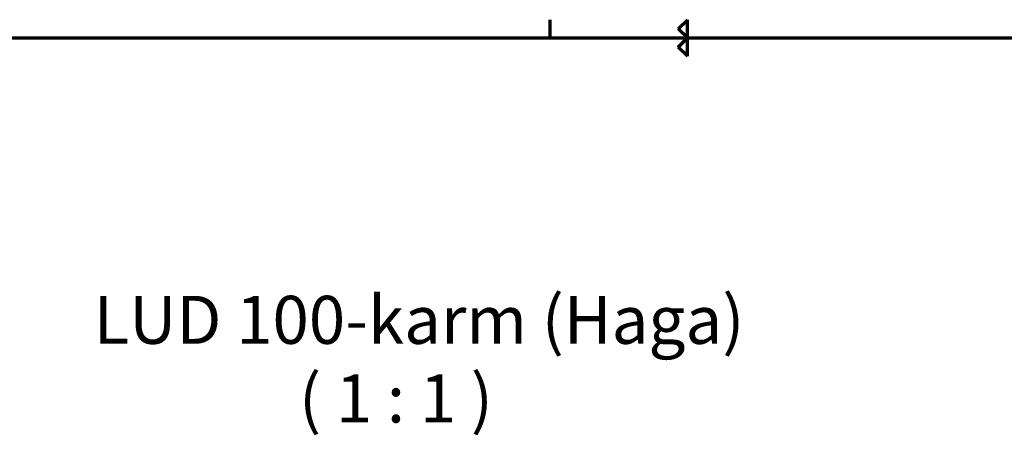
# Model space of a CAD drawing. Units: millimetres. Extents: x 60 to 12420, y -2950 to 2910.
# Drawn here: x 1570 to 2646, y -555 to -100 of the extents above; entities that cross this region are included whole.
import ezdxf

# ---------------------------------------------------------------- set-up
doc = ezdxf.new("R2010")
doc.units = ezdxf.units.MM
doc.header["$LTSCALE"] = 10
doc.layers.add('Border (ISO)', color=8, linetype='Continuous', lineweight=70)
doc.layers.add('Symbol (ISO)', color=3, linetype='Continuous', lineweight=25)
doc.styles.add('Label Text (ISO)', font='tahoma.ttf')

# ---------------------------------------------------------------- blocks, each defined once
blk = doc.blocks.new('Borders LEIAB Border')
at = {"layer": 'Border (ISO)'}
for p, q in [((215, 289), (215, 291)), ((229, 290), (230, 291)), ((230, 289), (230, 291)), ((230, 289), (229, 290)), ((18, 289), (412, 289)), ((229, 288), (230, 289)), ((230, 287), (230, 289)), ((230, 287), (229, 288))]:
    blk.add_line(p, q, dxfattribs=at)

msp = doc.modelspace()

# ---------------------------------------------------------------- block references
at = {"xscale": 10, "yscale": 10, "zscale": 10}
msp.add_blockref('Borders LEIAB Border', (0, -3010), dxfattribs=at)

# ---------------------------------------------------------------- texts
at = {"layer": 'Symbol (ISO)', "attachment_point": 7, "style": 'Label Text (ISO)'}
for s, insert, char_height in [('LUD 100-karm (Haga)', (1650.7894, -471.0209), 52.499998), ('( 1 : 1 )', (1875.3805, -557.0779), 52.5)]:
    msp.add_mtext(s, dxfattribs=dict(at, insert=insert, char_height=char_height))

doc.saveas('drawing.dxf')
